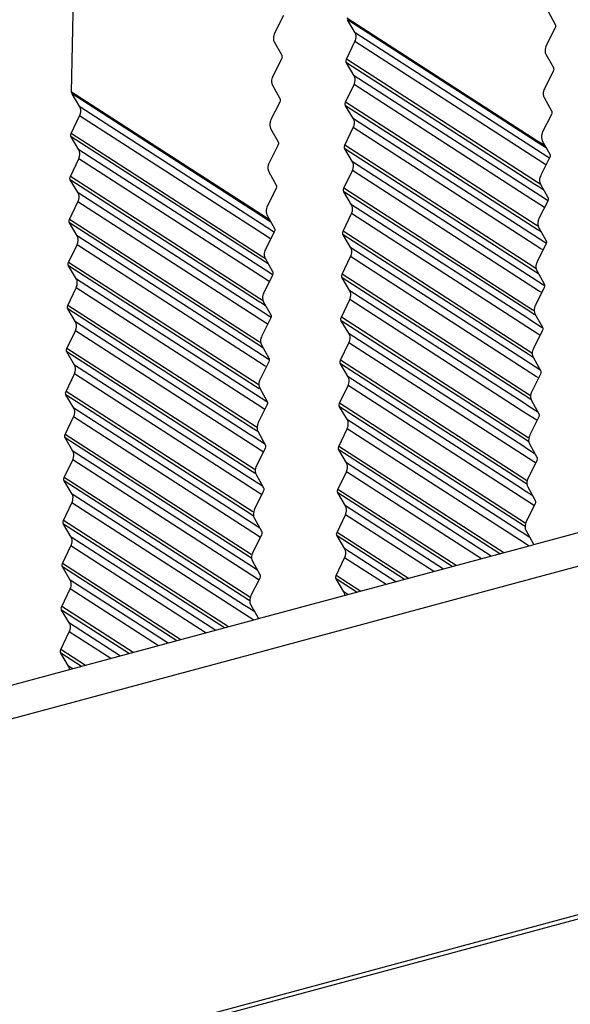
# Model space of a CAD drawing. Units: millimetres. Extents: x 0 to 420, y 0 to 297.
# Drawn here: x 267 to 274, y 105 to 118 of the extents above; entities that cross this region are included whole.
import ezdxf

# ---------------------------------------------------------------- set-up
doc = ezdxf.new("R2010")
doc.units = ezdxf.units.MM
doc.header["$LTSCALE"] = 23.1
doc.layers.add('02___PRT_ALL_AXES', color=7, linetype='CONTINUOUS')
doc.layers.add('7_ALL_FEATURES', color=7, linetype='CONTINUOUS')

msp = doc.modelspace()

# ---------------------------------------------------------------- linework, layer by layer
at = {"layer": '02___PRT_ALL_AXES', "color": 7, "linetype": 'Continuous'}
for p, q in [((267.535, 116.743), (267.608, 120.391)), ((273.654, 117.787), (273.75, 117.615)), ((270.257, 117.728), (270.144, 117.503)), ((271.179, 117.507), (271.079, 117.675)), ((273.748, 117.569), (273.636, 117.344)), ((270.139, 117.39), (270.235, 117.218)), ((271.068, 117.167), (271.176, 117.394)), ((270.233, 117.172), (270.121, 116.947)), ((273.631, 117.231), (273.727, 117.059)), ((271.168, 116.954), (271.067, 117.122)), ((273.725, 117.013), (273.612, 116.788)), ((270.116, 116.834), (270.212, 116.662)), ((271.057, 116.615), (271.165, 116.841)), ((267.64, 116.554), (267.54, 116.722)), ((273.608, 116.675), (273.703, 116.503)), ((270.21, 116.616), (270.097, 116.391)), ((271.157, 116.401), (271.056, 116.57)), ((267.53, 116.214), (267.638, 116.441)), ((273.701, 116.457), (273.589, 116.232)), ((270.093, 116.278), (270.188, 116.106)), ((271.046, 116.062), (271.154, 116.289)), ((267.629, 116.001), (267.529, 116.169)), ((270.186, 116.06), (270.074, 115.835)), ((271.146, 115.849), (271.045, 116.017)), ((273.584, 116.119), (273.68, 115.947)), ((267.519, 115.662), (267.627, 115.889)), ((273.678, 115.901), (273.566, 115.676)), ((270.069, 115.722), (270.165, 115.55)), ((271.035, 115.509), (271.143, 115.736)), ((267.618, 115.449), (267.518, 115.617)), ((270.163, 115.504), (270.05, 115.279)), ((273.561, 115.563), (273.656, 115.391)), ((271.134, 115.296), (271.034, 115.464)), ((267.508, 115.109), (267.616, 115.336)), ((273.655, 115.345), (273.542, 115.12)), ((270.046, 115.166), (270.141, 114.994)), ((271.024, 114.957), (271.132, 115.183)), ((267.607, 114.896), (267.507, 115.064)), ((273.537, 115.007), (273.633, 114.835)), ((270.139, 114.948), (270.027, 114.723)), ((271.123, 114.743), (271.023, 114.911)), ((267.497, 114.556), (267.605, 114.783)), ((273.631, 114.789), (273.519, 114.564)), ((271.013, 114.404), (271.121, 114.631)), ((267.596, 114.343), (267.496, 114.511)), ((270.022, 114.61), (270.118, 114.438)), ((270.116, 114.392), (270.004, 114.167)), ((273.514, 114.451), (273.61, 114.279)), ((271.112, 114.191), (271.012, 114.359)), ((267.486, 114.004), (267.594, 114.231)), ((273.608, 114.233), (273.495, 114.008)), ((269.999, 114.054), (270.095, 113.882)), ((271.002, 113.851), (271.11, 114.078)), ((267.585, 113.791), (267.485, 113.959)), ((273.49, 113.895), (273.586, 113.723)), ((270.093, 113.836), (269.98, 113.611)), ((271.101, 113.638), (271.001, 113.806)), ((267.474, 113.451), (267.583, 113.678)), ((273.584, 113.677), (273.472, 113.452)), ((269.975, 113.498), (270.071, 113.326)), ((270.991, 113.299), (271.099, 113.525)), ((267.574, 113.238), (267.474, 113.406)), ((270.069, 113.28), (269.957, 113.055)), ((271.09, 113.085), (270.99, 113.253)), ((273.467, 113.339), (273.563, 113.167)), ((267.463, 112.898), (267.572, 113.125)), ((273.561, 113.121), (273.448, 112.896)), ((267.563, 112.685), (267.462, 112.853)), ((269.952, 112.942), (270.048, 112.77)), ((270.98, 112.746), (271.088, 112.973)), ((270.046, 112.724), (269.933, 112.499)), ((273.444, 112.783), (273.539, 112.611)), ((271.079, 112.533), (270.979, 112.701)), ((267.452, 112.346), (267.56, 112.573)), ((273.537, 112.565), (273.425, 112.34)), ((269.929, 112.386), (270.024, 112.214)), ((270.969, 112.193), (271.077, 112.42)), ((267.552, 112.132), (267.451, 112.301)), ((273.42, 112.227), (273.516, 112.055)), ((270.022, 112.168), (269.91, 111.943)), ((271.068, 111.98), (270.968, 112.148)), ((267.441, 111.793), (267.549, 112.02)), ((273.514, 112.009), (273.402, 111.784)), ((270.958, 111.64), (271.066, 111.867)), ((267.541, 111.58), (267.44, 111.748)), ((269.905, 111.83), (270.001, 111.658)), ((269.999, 111.612), (269.886, 111.387)), ((271.057, 111.427), (270.957, 111.595)), ((273.397, 111.671), (273.492, 111.499)), ((267.43, 111.24), (267.538, 111.467)), ((273.491, 111.453), (273.378, 111.228)), ((269.882, 111.274), (269.977, 111.102)), ((270.947, 111.088), (271.055, 111.315)), ((267.529, 111.027), (267.429, 111.195)), ((273.373, 111.115), (273.469, 110.943)), ((269.976, 111.056), (269.863, 110.831)), ((271.046, 110.875), (270.946, 111.043)), ((267.419, 110.688), (267.527, 110.915)), ((269.858, 110.718), (269.954, 110.546)), ((270.935, 110.535), (271.044, 110.762)), ((267.518, 110.474), (267.418, 110.643)), ((269.952, 110.5), (269.84, 110.275)), ((271.035, 110.322), (270.935, 110.49)), ((267.408, 110.135), (267.516, 110.362)), ((267.507, 109.922), (267.407, 110.09)), ((269.835, 110.162), (269.931, 109.99)), ((267.397, 109.582), (267.505, 109.809)), ((267.496, 109.369), (267.396, 109.537))]:
    msp.add_line(p, q, dxfattribs=at)
at = {"layer": '02___PRT_ALL_AXES', "color": 9, "linetype": 'Continuous'}
for p, q in [((273.516, 116.12), (271.073, 117.696)), ((273.508, 116.107), (271.079, 117.675)), ((273.51, 116.003), (271.179, 117.507)), ((273.458, 115.922), (271.176, 117.394)), ((273.511, 115.591), (271.068, 117.167)), ((273.49, 115.559), (271.067, 117.122)), ((273.491, 115.455), (271.168, 116.954)), ((273.439, 115.374), (271.165, 116.841)), ((269.978, 115.167), (267.535, 116.743)), ((269.97, 115.154), (267.54, 116.722)), ((269.971, 115.05), (267.64, 116.554)), ((273.472, 115.011), (271.056, 116.57)), ((273.493, 115.043), (271.057, 116.615)), ((269.919, 114.969), (267.638, 116.441)), ((273.425, 114.938), (271.157, 116.401)), ((273.421, 114.826), (271.154, 116.289)), ((269.952, 114.606), (267.529, 116.169)), ((269.972, 114.638), (267.53, 116.214)), ((273.454, 114.463), (271.045, 116.017)), ((273.474, 114.495), (271.046, 116.062)), ((273.557, 116.076), (273.508, 116.107)), ((273.565, 116.088), (273.516, 116.12)), ((273.637, 116.024), (273.557, 116.076)), ((273.621, 116.052), (273.565, 116.088)), ((269.901, 114.421), (267.627, 115.889)), ((269.953, 114.502), (267.629, 116.001)), ((273.604, 115.828), (273.458, 115.922)), ((273.655, 115.909), (273.51, 116.003)), ((273.675, 115.896), (273.655, 115.909)), ((273.406, 114.39), (271.146, 115.849)), ((273.623, 115.816), (273.604, 115.828)), ((273.632, 115.81), (273.623, 115.816)), ((269.954, 114.09), (267.519, 115.662)), ((273.403, 114.278), (271.143, 115.736)), ((269.933, 114.058), (267.518, 115.617)), ((273.456, 113.947), (271.035, 115.509)), ((273.538, 115.528), (273.49, 115.559)), ((273.559, 115.56), (273.511, 115.591)), ((273.603, 115.486), (273.538, 115.528)), ((269.886, 113.985), (267.618, 115.449)), ((273.435, 113.915), (271.034, 115.464)), ((273.637, 115.361), (273.491, 115.455)), ((269.882, 113.873), (267.616, 115.336)), ((273.388, 113.842), (271.134, 115.296)), ((273.585, 115.28), (273.439, 115.374)), ((273.605, 115.268), (273.585, 115.28)), ((273.613, 115.262), (273.605, 115.268)), ((273.656, 115.348), (273.637, 115.361)), ((270.018, 115.123), (269.97, 115.154)), ((270.026, 115.136), (269.978, 115.167)), ((270.083, 115.099), (270.026, 115.136)), ((273.384, 113.73), (271.132, 115.183)), ((269.915, 113.51), (267.507, 115.064)), ((269.936, 113.542), (267.508, 115.109)), ((270.117, 114.956), (269.971, 115.05)), ((270.098, 115.071), (270.018, 115.123)), ((273.52, 114.98), (273.472, 115.011)), ((273.534, 115.016), (273.493, 115.043)), ((269.868, 113.437), (267.607, 114.896)), ((270.065, 114.875), (269.919, 114.969)), ((270.084, 114.863), (270.065, 114.875)), ((270.136, 114.943), (270.117, 114.956)), ((273.417, 113.367), (271.023, 114.911)), ((273.438, 113.399), (271.024, 114.957)), ((273.473, 114.907), (273.425, 114.938)), ((273.619, 114.813), (273.473, 114.907)), ((273.57, 114.948), (273.52, 114.98)), ((269.864, 113.325), (267.605, 114.783)), ((270.094, 114.857), (270.084, 114.863)), ((273.567, 114.732), (273.421, 114.826)), ((273.638, 114.8), (273.619, 114.813)), ((270.021, 114.607), (269.972, 114.638)), ((273.366, 113.182), (271.121, 114.631)), ((273.37, 113.294), (271.123, 114.743)), ((273.586, 114.72), (273.567, 114.732)), ((269.897, 112.962), (267.496, 114.511)), ((269.918, 112.994), (267.497, 114.556)), ((270, 114.575), (269.952, 114.606)), ((270.099, 114.408), (269.953, 114.502)), ((270.065, 114.533), (270, 114.575)), ((273.506, 114.475), (273.474, 114.495)), ((270.047, 114.327), (269.901, 114.421)), ((270.118, 114.395), (270.099, 114.408)), ((273.419, 112.851), (271.013, 114.404)), ((273.455, 114.359), (273.406, 114.39)), ((273.502, 114.432), (273.454, 114.463)), ((273.537, 114.409), (273.502, 114.432)), ((269.85, 112.889), (267.596, 114.343)), ((270.066, 114.315), (270.047, 114.327)), ((270.075, 114.309), (270.066, 114.315)), ((273.399, 112.819), (271.012, 114.359)), ((273.549, 114.184), (273.403, 114.278)), ((273.601, 114.265), (273.455, 114.359)), ((273.614, 114.256), (273.601, 114.265)), ((269.846, 112.777), (267.594, 114.231)), ((273.352, 112.746), (271.112, 114.191)), ((273.568, 114.172), (273.549, 114.184)), ((269.899, 112.446), (267.486, 114.004)), ((269.982, 114.027), (269.933, 114.058)), ((269.996, 114.063), (269.954, 114.09)), ((270.032, 113.995), (269.982, 114.027)), ((273.348, 112.634), (271.11, 114.078)), ((269.878, 112.414), (267.485, 113.959)), ((270.028, 113.779), (269.882, 113.873)), ((269.934, 113.954), (269.886, 113.985)), ((270.08, 113.86), (269.934, 113.954)), ((270.1, 113.847), (270.08, 113.86)), ((273.483, 113.884), (273.435, 113.915)), ((273.48, 113.932), (273.456, 113.947)), ((269.831, 112.341), (267.585, 113.791)), ((270.048, 113.767), (270.028, 113.779)), ((273.38, 112.271), (271.001, 113.806)), ((273.401, 112.303), (271.002, 113.851)), ((273.436, 113.811), (273.388, 113.842)), ((273.582, 113.717), (273.436, 113.811)), ((269.828, 112.229), (267.583, 113.678)), ((273.333, 112.198), (271.101, 113.638)), ((273.53, 113.636), (273.384, 113.73)), ((273.55, 113.624), (273.53, 113.636)), ((269.963, 113.479), (269.915, 113.51)), ((269.968, 113.522), (269.936, 113.542)), ((273.33, 112.086), (271.099, 113.525)), ((269.881, 111.898), (267.474, 113.451)), ((269.86, 111.866), (267.474, 113.406)), ((269.916, 113.406), (269.868, 113.437)), ((270.062, 113.312), (269.916, 113.406)), ((269.998, 113.456), (269.963, 113.479)), ((273.465, 113.336), (273.417, 113.367)), ((273.457, 113.387), (273.438, 113.399)), ((269.813, 111.793), (267.574, 113.238)), ((270.01, 113.231), (269.864, 113.325)), ((270.029, 113.219), (270.01, 113.231)), ((270.075, 113.303), (270.062, 113.312)), ((273.362, 111.723), (270.99, 113.253)), ((273.383, 111.755), (270.991, 113.299)), ((273.418, 113.263), (273.37, 113.294)), ((273.564, 113.169), (273.418, 113.263)), ((269.809, 111.681), (267.572, 113.125)), ((273.512, 113.088), (273.366, 113.182)), ((269.941, 112.979), (269.918, 112.994)), ((273.315, 111.65), (271.09, 113.085)), ((273.531, 113.076), (273.512, 113.088)), ((269.842, 111.318), (267.462, 112.853)), ((269.863, 111.35), (267.463, 112.898)), ((269.898, 112.858), (269.85, 112.889)), ((269.945, 112.931), (269.897, 112.962)), ((270.044, 112.764), (269.898, 112.858)), ((273.311, 111.538), (271.088, 112.973)), ((273.434, 112.842), (273.419, 112.851)), ((269.992, 112.683), (269.846, 112.777)), ((273.365, 111.207), (270.98, 112.746)), ((273.4, 112.715), (273.352, 112.746)), ((273.441, 112.792), (273.399, 112.819)), ((269.795, 111.245), (267.563, 112.685)), ((270.011, 112.671), (269.992, 112.683)), ((273.344, 111.175), (270.979, 112.701)), ((273.494, 112.54), (273.348, 112.634)), ((273.527, 112.633), (273.4, 112.715)), ((269.791, 111.133), (267.56, 112.573)), ((273.297, 111.102), (271.079, 112.533)), ((273.513, 112.528), (273.494, 112.54)), ((269.844, 110.802), (267.452, 112.346)), ((269.927, 112.383), (269.878, 112.414)), ((269.919, 112.434), (269.899, 112.446)), ((273.293, 110.99), (271.077, 112.42)), ((269.824, 110.77), (267.451, 112.301)), ((269.974, 112.135), (269.828, 112.229)), ((269.88, 112.31), (269.831, 112.341)), ((270.026, 112.216), (269.88, 112.31)), ((273.413, 112.25), (273.38, 112.271)), ((269.777, 110.697), (267.552, 112.132)), ((269.993, 112.123), (269.974, 112.135)), ((273.039, 110.811), (270.968, 112.148)), ((273.089, 110.825), (270.969, 112.193)), ((273.382, 112.167), (273.333, 112.198)), ((273.494, 112.094), (273.382, 112.167)), ((269.773, 110.585), (267.549, 112.02)), ((272.926, 110.781), (271.068, 111.98)), ((273.476, 111.992), (273.33, 112.086)), ((273.495, 111.98), (273.476, 111.992)), ((269.902, 111.839), (269.86, 111.866)), ((269.896, 111.889), (269.881, 111.898)), ((272.802, 110.747), (271.066, 111.867)), ((269.805, 110.222), (267.44, 111.748)), ((269.826, 110.254), (267.441, 111.793)), ((269.861, 111.762), (269.813, 111.793)), ((269.989, 111.68), (269.861, 111.762)), ((273.386, 111.707), (273.362, 111.723)), ((269.955, 111.587), (269.809, 111.681)), ((269.975, 111.575), (269.955, 111.587)), ((272.427, 110.647), (270.957, 111.595)), ((272.477, 110.66), (270.958, 111.64)), ((273.363, 111.619), (273.315, 111.65)), ((273.461, 111.556), (273.363, 111.619)), ((269.755, 110.037), (267.538, 111.467)), ((269.758, 110.149), (267.541, 111.58)), ((273.457, 111.444), (273.311, 111.538)), ((272.314, 110.616), (271.057, 111.427)), ((273.477, 111.432), (273.457, 111.444)), ((269.551, 109.872), (267.43, 111.24)), ((269.843, 111.214), (269.795, 111.245)), ((269.874, 111.297), (269.842, 111.318)), ((269.955, 111.141), (269.843, 111.214)), ((272.189, 110.583), (271.055, 111.315)), ((269.501, 109.859), (267.429, 111.195)), ((269.937, 111.039), (269.791, 111.133)), ((271.865, 110.495), (270.947, 111.088)), ((273.345, 111.071), (273.297, 111.102)), ((273.363, 111.162), (273.344, 111.175)), ((269.388, 109.828), (267.529, 111.027)), ((269.956, 111.027), (269.937, 111.039)), ((271.815, 110.482), (270.946, 111.043)), ((273.414, 110.912), (273.293, 110.99)), ((273.427, 111.018), (273.345, 111.071)), ((269.263, 109.794), (267.527, 110.915)), ((271.702, 110.451), (271.046, 110.875)), ((269.825, 110.666), (269.777, 110.697)), ((269.848, 110.754), (269.824, 110.77)), ((271.577, 110.418), (271.044, 110.762)), ((268.889, 109.694), (267.418, 110.643)), ((268.939, 109.707), (267.419, 110.688)), ((269.919, 110.491), (269.773, 110.585)), ((269.922, 110.603), (269.825, 110.666)), ((268.776, 109.663), (267.518, 110.474)), ((269.938, 110.479), (269.919, 110.491)), ((271.253, 110.33), (270.935, 110.535)), ((271.203, 110.317), (270.935, 110.49)), ((268.651, 109.63), (267.516, 110.362)), ((271.09, 110.286), (271.035, 110.322)), ((269.825, 110.209), (269.805, 110.222)), ((268.277, 109.529), (267.407, 110.09)), ((268.327, 109.542), (267.408, 110.135)), ((269.807, 110.118), (269.758, 110.149)), ((269.889, 110.065), (269.807, 110.118)), ((269.875, 109.959), (269.755, 110.037)), ((268.164, 109.498), (267.507, 109.922)), ((268.039, 109.465), (267.505, 109.809)), ((267.714, 109.377), (267.397, 109.582)), ((267.664, 109.364), (267.396, 109.537)), ((267.551, 109.334), (267.496, 109.369))]:
    msp.add_line(p, q, dxfattribs=at)
at = {"layer": '02___PRT_ALL_AXES', "color": 7, "linetype": 'Continuous'}
for points, knots in [([(273.75, 117.615), (273.752, 117.612), (273.757, 117.597), (273.754, 117.58), (273.748, 117.569)], [0, 0, 0, 0, 0.226836, 1, 1, 1, 1]), ([(270.144, 117.503), (270.139, 117.493), (270.125, 117.458), (270.126, 117.414), (270.139, 117.39)], [0, 0, 0, 0, 0.277019, 1, 1, 1, 1]), ([(271.176, 117.394), (271.181, 117.404), (271.194, 117.439), (271.193, 117.483), (271.179, 117.507)], [0, 0, 0, 0, 0.27785, 1, 1, 1, 1]), ([(273.636, 117.344), (273.631, 117.334), (273.617, 117.299), (273.617, 117.255), (273.631, 117.231)], [0, 0, 0, 0, 0.277019, 1, 1, 1, 1]), ([(270.235, 117.218), (270.237, 117.215), (270.242, 117.2), (270.239, 117.183), (270.233, 117.172)], [0, 0, 0, 0, 0.226836, 1, 1, 1, 1]), ([(271.067, 117.122), (271.066, 117.125), (271.06, 117.14), (271.063, 117.156), (271.068, 117.167)], [0, 0, 0, 0, 0.226574, 1, 1, 1, 1]), ([(273.727, 117.059), (273.728, 117.056), (273.734, 117.041), (273.73, 117.024), (273.725, 117.013)], [0, 0, 0, 0, 0.226836, 1, 1, 1, 1]), ([(270.121, 116.947), (270.116, 116.937), (270.102, 116.902), (270.102, 116.858), (270.116, 116.834)], [0, 0, 0, 0, 0.277019, 1, 1, 1, 1]), ([(271.165, 116.841), (271.17, 116.851), (271.183, 116.887), (271.182, 116.93), (271.168, 116.954)], [0, 0, 0, 0, 0.27785, 1, 1, 1, 1]), ([(273.612, 116.788), (273.608, 116.778), (273.594, 116.743), (273.594, 116.699), (273.608, 116.675)], [0, 0, 0, 0, 0.277019, 1, 1, 1, 1]), ([(270.212, 116.662), (270.213, 116.659), (270.219, 116.644), (270.215, 116.627), (270.21, 116.616)], [0, 0, 0, 0, 0.226836, 1, 1, 1, 1]), ([(267.638, 116.441), (267.643, 116.451), (267.656, 116.487), (267.654, 116.53), (267.64, 116.554)], [0, 0, 0, 0, 0.27785, 1, 1, 1, 1]), ([(271.056, 116.57), (271.055, 116.572), (271.049, 116.587), (271.052, 116.604), (271.057, 116.615)], [0, 0, 0, 0, 0.226574, 1, 1, 1, 1]), ([(270.097, 116.391), (270.093, 116.381), (270.079, 116.346), (270.079, 116.302), (270.093, 116.278)], [0, 0, 0, 0, 0.277019, 1, 1, 1, 1]), ([(271.154, 116.289), (271.159, 116.298), (271.172, 116.334), (271.171, 116.378), (271.157, 116.401)], [0, 0, 0, 0, 0.27785, 1, 1, 1, 1]), ([(273.703, 116.503), (273.705, 116.5), (273.71, 116.485), (273.707, 116.468), (273.701, 116.457)], [0, 0, 0, 0, 0.226836, 1, 1, 1, 1]), ([(267.529, 116.169), (267.527, 116.172), (267.522, 116.187), (267.525, 116.204), (267.53, 116.214)], [0, 0, 0, 0, 0.226574, 1, 1, 1, 1]), ([(273.589, 116.232), (273.584, 116.222), (273.57, 116.187), (273.571, 116.143), (273.584, 116.119)], [0, 0, 0, 0, 0.277019, 1, 1, 1, 1]), ([(270.188, 116.106), (270.19, 116.103), (270.195, 116.088), (270.192, 116.071), (270.186, 116.06)], [0, 0, 0, 0, 0.226836, 1, 1, 1, 1]), ([(271.045, 116.017), (271.044, 116.02), (271.038, 116.034), (271.041, 116.051), (271.046, 116.062)], [0, 0, 0, 0, 0.226574, 1, 1, 1, 1]), ([(267.627, 115.889), (267.631, 115.898), (267.645, 115.934), (267.643, 115.977), (267.629, 116.001)], [0, 0, 0, 0, 0.27785, 1, 1, 1, 1]), ([(273.68, 115.947), (273.682, 115.944), (273.687, 115.929), (273.683, 115.912), (273.678, 115.901)], [0, 0, 0, 0, 0.226836, 1, 1, 1, 1]), ([(270.074, 115.835), (270.069, 115.825), (270.055, 115.79), (270.056, 115.746), (270.069, 115.722)], [0, 0, 0, 0, 0.277019, 1, 1, 1, 1]), ([(271.143, 115.736), (271.148, 115.746), (271.161, 115.781), (271.16, 115.825), (271.146, 115.849)], [0, 0, 0, 0, 0.27785, 1, 1, 1, 1]), ([(267.518, 115.617), (267.516, 115.62), (267.51, 115.634), (267.514, 115.651), (267.519, 115.662)], [0, 0, 0, 0, 0.226574, 1, 1, 1, 1]), ([(273.566, 115.676), (273.561, 115.666), (273.547, 115.631), (273.547, 115.587), (273.561, 115.563)], [0, 0, 0, 0, 0.277019, 1, 1, 1, 1]), ([(270.165, 115.55), (270.167, 115.547), (270.172, 115.532), (270.168, 115.515), (270.163, 115.504)], [0, 0, 0, 0, 0.226836, 1, 1, 1, 1]), ([(271.034, 115.464), (271.032, 115.467), (271.027, 115.482), (271.03, 115.498), (271.035, 115.509)], [0, 0, 0, 0, 0.226574, 1, 1, 1, 1]), ([(267.616, 115.336), (267.62, 115.346), (267.634, 115.381), (267.632, 115.425), (267.618, 115.449)], [0, 0, 0, 0, 0.27785, 1, 1, 1, 1]), ([(273.656, 115.391), (273.658, 115.388), (273.663, 115.373), (273.66, 115.356), (273.655, 115.345)], [0, 0, 0, 0, 0.226836, 1, 1, 1, 1]), ([(270.05, 115.279), (270.046, 115.269), (270.032, 115.234), (270.032, 115.19), (270.046, 115.166)], [0, 0, 0, 0, 0.277019, 1, 1, 1, 1]), ([(271.132, 115.183), (271.137, 115.193), (271.15, 115.229), (271.149, 115.272), (271.134, 115.296)], [0, 0, 0, 0, 0.27785, 1, 1, 1, 1]), ([(267.507, 115.064), (267.505, 115.067), (267.499, 115.081), (267.503, 115.098), (267.508, 115.109)], [0, 0, 0, 0, 0.226574, 1, 1, 1, 1]), ([(273.542, 115.12), (273.537, 115.11), (273.523, 115.075), (273.524, 115.031), (273.537, 115.007)], [0, 0, 0, 0, 0.277019, 1, 1, 1, 1]), ([(267.605, 114.783), (267.609, 114.793), (267.623, 114.829), (267.621, 114.872), (267.607, 114.896)], [0, 0, 0, 0, 0.27785, 1, 1, 1, 1]), ([(270.141, 114.994), (270.143, 114.991), (270.148, 114.976), (270.145, 114.959), (270.139, 114.948)], [0, 0, 0, 0, 0.226836, 1, 1, 1, 1]), ([(271.023, 114.911), (271.021, 114.914), (271.016, 114.929), (271.019, 114.946), (271.024, 114.957)], [0, 0, 0, 0, 0.226574, 1, 1, 1, 1]), ([(273.633, 114.835), (273.635, 114.832), (273.64, 114.817), (273.636, 114.8), (273.631, 114.789)], [0, 0, 0, 0, 0.226836, 1, 1, 1, 1]), ([(270.027, 114.723), (270.022, 114.713), (270.008, 114.678), (270.009, 114.634), (270.022, 114.61)], [0, 0, 0, 0, 0.277019, 1, 1, 1, 1]), ([(271.121, 114.631), (271.126, 114.64), (271.139, 114.676), (271.138, 114.72), (271.123, 114.743)], [0, 0, 0, 0, 0.27785, 1, 1, 1, 1]), ([(267.496, 114.511), (267.494, 114.514), (267.488, 114.529), (267.492, 114.546), (267.497, 114.556)], [0, 0, 0, 0, 0.226574, 1, 1, 1, 1]), ([(273.519, 114.564), (273.514, 114.554), (273.5, 114.519), (273.5, 114.475), (273.514, 114.451)], [0, 0, 0, 0, 0.277019, 1, 1, 1, 1]), ([(270.118, 114.438), (270.12, 114.435), (270.125, 114.42), (270.121, 114.403), (270.116, 114.392)], [0, 0, 0, 0, 0.226836, 1, 1, 1, 1]), ([(271.012, 114.359), (271.01, 114.362), (271.005, 114.376), (271.008, 114.393), (271.013, 114.404)], [0, 0, 0, 0, 0.226574, 1, 1, 1, 1]), ([(267.594, 114.231), (267.598, 114.24), (267.612, 114.276), (267.61, 114.319), (267.596, 114.343)], [0, 0, 0, 0, 0.27785, 1, 1, 1, 1]), ([(273.61, 114.279), (273.611, 114.276), (273.617, 114.261), (273.613, 114.244), (273.608, 114.233)], [0, 0, 0, 0, 0.226836, 1, 1, 1, 1]), ([(270.004, 114.167), (269.999, 114.157), (269.985, 114.122), (269.985, 114.078), (269.999, 114.054)], [0, 0, 0, 0, 0.277019, 1, 1, 1, 1]), ([(271.11, 114.078), (271.115, 114.088), (271.128, 114.123), (271.126, 114.167), (271.112, 114.191)], [0, 0, 0, 0, 0.27785, 1, 1, 1, 1]), ([(267.485, 113.959), (267.483, 113.962), (267.477, 113.976), (267.48, 113.993), (267.486, 114.004)], [0, 0, 0, 0, 0.226574, 1, 1, 1, 1]), ([(273.495, 114.008), (273.49, 113.998), (273.476, 113.963), (273.477, 113.919), (273.49, 113.895)], [0, 0, 0, 0, 0.277019, 1, 1, 1, 1]), ([(270.095, 113.882), (270.096, 113.879), (270.102, 113.864), (270.098, 113.847), (270.093, 113.836)], [0, 0, 0, 0, 0.226836, 1, 1, 1, 1]), ([(267.583, 113.678), (267.587, 113.687), (267.6, 113.723), (267.599, 113.767), (267.585, 113.791)], [0, 0, 0, 0, 0.27785, 1, 1, 1, 1]), ([(271.001, 113.806), (270.999, 113.809), (270.994, 113.824), (270.997, 113.84), (271.002, 113.851)], [0, 0, 0, 0, 0.226574, 1, 1, 1, 1]), ([(269.98, 113.611), (269.975, 113.601), (269.961, 113.566), (269.962, 113.522), (269.975, 113.498)], [0, 0, 0, 0, 0.277019, 1, 1, 1, 1]), ([(271.099, 113.525), (271.104, 113.535), (271.117, 113.571), (271.115, 113.614), (271.101, 113.638)], [0, 0, 0, 0, 0.27785, 1, 1, 1, 1]), ([(273.586, 113.723), (273.588, 113.72), (273.593, 113.705), (273.59, 113.688), (273.584, 113.677)], [0, 0, 0, 0, 0.226836, 1, 1, 1, 1]), ([(267.474, 113.406), (267.472, 113.409), (267.466, 113.423), (267.469, 113.44), (267.474, 113.451)], [0, 0, 0, 0, 0.226574, 1, 1, 1, 1]), ([(273.472, 113.452), (273.467, 113.442), (273.453, 113.407), (273.453, 113.363), (273.467, 113.339)], [0, 0, 0, 0, 0.277019, 1, 1, 1, 1]), ([(267.572, 113.125), (267.576, 113.135), (267.589, 113.171), (267.588, 113.214), (267.574, 113.238)], [0, 0, 0, 0, 0.27785, 1, 1, 1, 1]), ([(270.071, 113.326), (270.073, 113.323), (270.078, 113.308), (270.075, 113.291), (270.069, 113.28)], [0, 0, 0, 0, 0.226836, 1, 1, 1, 1]), ([(270.99, 113.253), (270.988, 113.256), (270.982, 113.271), (270.986, 113.288), (270.991, 113.299)], [0, 0, 0, 0, 0.226574, 1, 1, 1, 1]), ([(273.563, 113.167), (273.564, 113.164), (273.57, 113.149), (273.566, 113.132), (273.561, 113.121)], [0, 0, 0, 0, 0.226836, 1, 1, 1, 1]), ([(269.957, 113.055), (269.952, 113.045), (269.938, 113.01), (269.938, 112.966), (269.952, 112.942)], [0, 0, 0, 0, 0.277019, 1, 1, 1, 1]), ([(271.088, 112.973), (271.092, 112.982), (271.106, 113.018), (271.104, 113.062), (271.09, 113.085)], [0, 0, 0, 0, 0.27785, 1, 1, 1, 1]), ([(267.462, 112.853), (267.461, 112.856), (267.455, 112.871), (267.458, 112.888), (267.463, 112.898)], [0, 0, 0, 0, 0.226574, 1, 1, 1, 1]), ([(273.448, 112.896), (273.444, 112.886), (273.43, 112.851), (273.43, 112.807), (273.444, 112.783)], [0, 0, 0, 0, 0.277019, 1, 1, 1, 1]), ([(270.048, 112.77), (270.049, 112.767), (270.055, 112.752), (270.051, 112.735), (270.046, 112.724)], [0, 0, 0, 0, 0.226836, 1, 1, 1, 1]), ([(270.979, 112.701), (270.977, 112.704), (270.971, 112.718), (270.975, 112.735), (270.98, 112.746)], [0, 0, 0, 0, 0.226574, 1, 1, 1, 1]), ([(267.56, 112.573), (267.565, 112.582), (267.578, 112.618), (267.577, 112.661), (267.563, 112.685)], [0, 0, 0, 0, 0.27785, 1, 1, 1, 1]), ([(273.539, 112.611), (273.541, 112.608), (273.546, 112.593), (273.543, 112.576), (273.537, 112.565)], [0, 0, 0, 0, 0.226836, 1, 1, 1, 1]), ([(269.933, 112.499), (269.929, 112.489), (269.915, 112.454), (269.915, 112.41), (269.929, 112.386)], [0, 0, 0, 0, 0.277019, 1, 1, 1, 1]), ([(271.077, 112.42), (271.081, 112.43), (271.095, 112.465), (271.093, 112.509), (271.079, 112.533)], [0, 0, 0, 0, 0.27785, 1, 1, 1, 1]), ([(267.451, 112.301), (267.45, 112.304), (267.444, 112.318), (267.447, 112.335), (267.452, 112.346)], [0, 0, 0, 0, 0.226574, 1, 1, 1, 1]), ([(273.425, 112.34), (273.42, 112.33), (273.406, 112.295), (273.407, 112.251), (273.42, 112.227)], [0, 0, 0, 0, 0.277019, 1, 1, 1, 1]), ([(267.549, 112.02), (267.554, 112.029), (267.567, 112.065), (267.566, 112.109), (267.552, 112.132)], [0, 0, 0, 0, 0.27785, 1, 1, 1, 1]), ([(270.024, 112.214), (270.026, 112.211), (270.031, 112.196), (270.028, 112.179), (270.022, 112.168)], [0, 0, 0, 0, 0.226836, 1, 1, 1, 1]), ([(270.968, 112.148), (270.966, 112.151), (270.96, 112.166), (270.964, 112.182), (270.969, 112.193)], [0, 0, 0, 0, 0.226574, 1, 1, 1, 1]), ([(271.066, 111.867), (271.07, 111.877), (271.084, 111.913), (271.082, 111.956), (271.068, 111.98)], [0, 0, 0, 0, 0.27785, 1, 1, 1, 1]), ([(273.516, 112.055), (273.518, 112.052), (273.523, 112.037), (273.519, 112.02), (273.514, 112.009)], [0, 0, 0, 0, 0.226836, 1, 1, 1, 1]), ([(269.91, 111.943), (269.905, 111.933), (269.891, 111.898), (269.892, 111.854), (269.905, 111.83)], [0, 0, 0, 0, 0.277019, 1, 1, 1, 1]), ([(267.44, 111.748), (267.439, 111.751), (267.433, 111.765), (267.436, 111.782), (267.441, 111.793)], [0, 0, 0, 0, 0.226574, 1, 1, 1, 1]), ([(273.402, 111.784), (273.397, 111.774), (273.383, 111.739), (273.383, 111.695), (273.397, 111.671)], [0, 0, 0, 0, 0.277019, 1, 1, 1, 1]), ([(270.001, 111.658), (270.003, 111.655), (270.008, 111.64), (270.004, 111.623), (269.999, 111.612)], [0, 0, 0, 0, 0.226836, 1, 1, 1, 1]), ([(270.957, 111.595), (270.955, 111.598), (270.949, 111.613), (270.952, 111.63), (270.958, 111.64)], [0, 0, 0, 0, 0.226574, 1, 1, 1, 1]), ([(267.538, 111.467), (267.543, 111.477), (267.556, 111.512), (267.555, 111.556), (267.541, 111.58)], [0, 0, 0, 0, 0.27785, 1, 1, 1, 1]), ([(273.492, 111.499), (273.494, 111.496), (273.499, 111.481), (273.496, 111.464), (273.491, 111.453)], [0, 0, 0, 0, 0.226836, 1, 1, 1, 1]), ([(269.886, 111.387), (269.882, 111.377), (269.868, 111.342), (269.868, 111.298), (269.882, 111.274)], [0, 0, 0, 0, 0.277019, 1, 1, 1, 1]), ([(271.055, 111.315), (271.059, 111.324), (271.072, 111.36), (271.071, 111.404), (271.057, 111.427)], [0, 0, 0, 0, 0.27785, 1, 1, 1, 1]), ([(267.429, 111.195), (267.427, 111.198), (267.422, 111.213), (267.425, 111.23), (267.43, 111.24)], [0, 0, 0, 0, 0.226574, 1, 1, 1, 1]), ([(273.378, 111.228), (273.373, 111.218), (273.359, 111.183), (273.36, 111.139), (273.373, 111.115)], [0, 0, 0, 0, 0.277019, 1, 1, 1, 1]), ([(269.977, 111.102), (269.979, 111.099), (269.984, 111.084), (269.981, 111.067), (269.976, 111.056)], [0, 0, 0, 0, 0.226836, 1, 1, 1, 1]), ([(270.946, 111.043), (270.944, 111.046), (270.938, 111.06), (270.941, 111.077), (270.947, 111.088)], [0, 0, 0, 0, 0.226574, 1, 1, 1, 1]), ([(267.527, 110.915), (267.532, 110.924), (267.545, 110.96), (267.544, 111.003), (267.529, 111.027)], [0, 0, 0, 0, 0.27785, 1, 1, 1, 1]), ([(269.863, 110.831), (269.858, 110.821), (269.844, 110.786), (269.845, 110.742), (269.858, 110.718)], [0, 0, 0, 0, 0.277019, 1, 1, 1, 1]), ([(271.044, 110.762), (271.048, 110.772), (271.061, 110.807), (271.06, 110.851), (271.046, 110.875)], [0, 0, 0, 0, 0.27785, 1, 1, 1, 1]), ([(267.418, 110.643), (267.416, 110.646), (267.411, 110.66), (267.414, 110.677), (267.419, 110.688)], [0, 0, 0, 0, 0.226574, 1, 1, 1, 1]), ([(267.516, 110.362), (267.521, 110.371), (267.534, 110.407), (267.533, 110.451), (267.518, 110.474)], [0, 0, 0, 0, 0.27785, 1, 1, 1, 1]), ([(269.954, 110.546), (269.956, 110.543), (269.961, 110.528), (269.957, 110.511), (269.952, 110.5)], [0, 0, 0, 0, 0.226836, 1, 1, 1, 1]), ([(270.935, 110.49), (270.933, 110.493), (270.927, 110.508), (270.93, 110.524), (270.935, 110.535)], [0, 0, 0, 0, 0.226574, 1, 1, 1, 1]), ([(271.047, 110.275), (271.047, 110.279), (271.046, 110.296), (271.041, 110.312), (271.035, 110.322)], [0, 0, 0, 0, 0.264788, 1, 1, 1, 1]), ([(269.84, 110.275), (269.835, 110.265), (269.821, 110.23), (269.821, 110.186), (269.835, 110.162)], [0, 0, 0, 0, 0.277019, 1, 1, 1, 1]), ([(267.407, 110.09), (267.405, 110.093), (267.4, 110.107), (267.403, 110.124), (267.408, 110.135)], [0, 0, 0, 0, 0.226574, 1, 1, 1, 1]), ([(267.505, 109.809), (267.51, 109.819), (267.523, 109.854), (267.522, 109.898), (267.507, 109.922)], [0, 0, 0, 0, 0.27785, 1, 1, 1, 1]), ([(267.396, 109.537), (267.394, 109.54), (267.389, 109.555), (267.392, 109.571), (267.397, 109.582)], [0, 0, 0, 0, 0.226574, 1, 1, 1, 1]), ([(267.509, 109.322), (267.509, 109.326), (267.508, 109.343), (267.502, 109.359), (267.496, 109.369)], [0, 0, 0, 0, 0.264788, 1, 1, 1, 1])]:
    msp.add_open_spline(points, degree=3, knots=knots, dxfattribs=at)
for points in [[(267.54, 116.722), (267.536, 116.728), (267.535, 116.736), (267.535, 116.743)], [(273.469, 110.943), (273.471, 110.938), (273.473, 110.933), (273.473, 110.928)], [(269.931, 109.99), (269.933, 109.985), (269.934, 109.98), (269.935, 109.975)]]:
    msp.add_open_spline(points, degree=3, dxfattribs=at)
at = {"layer": '7_ALL_FEATURES', "color": 7, "linetype": 'Continuous'}
for p, q in [((276.965, 111.869), (273.473, 110.928)), ((273.419, 110.486), (276.911, 111.426)), ((273.427, 110.916), (269.934, 109.975)), ((273.46, 110.925), (273.427, 110.916)), ((273.473, 110.928), (273.46, 110.925)), ((269.88, 109.533), (273.373, 110.473)), ((273.373, 110.473), (273.406, 110.482)), ((273.406, 110.482), (273.419, 110.486)), ((269.888, 109.963), (266.396, 109.022)), ((269.921, 109.972), (269.888, 109.963)), ((269.934, 109.975), (269.921, 109.972)), ((266.342, 108.58), (269.834, 109.52)), ((269.834, 109.52), (269.867, 109.529)), ((269.867, 109.529), (269.88, 109.533))]:
    msp.add_line(p, q, dxfattribs=at)
at = {"layer": '7_ALL_FEATURES', "color": 9, "linetype": 'Continuous'}
for p, q in [((284.613, 109.019), (252.931, 100.487)), ((284.626, 108.97), (252.944, 100.438))]:
    msp.add_line(p, q, dxfattribs=at)

doc.saveas('drawing.dxf')
